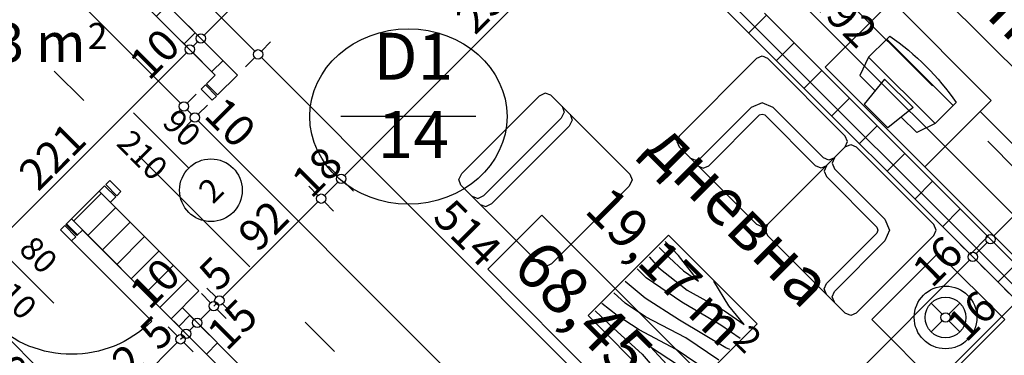
# Model space of a CAD drawing. Extents: x 77007 to 84529, y 86492 to 93883.
# Drawn here: x 80653 to 81282, y 89610 to 89825 of the extents above; entities that cross this region are included whole.
import ezdxf
from ezdxf.enums import TextEntityAlignment as Align

# ---------------------------------------------------------------- set-up
doc = ezdxf.new("R2010")
doc.units = 0
doc.header["$MEASUREMENT"] = 0
doc.linetypes.add('Double Dashed copy', pattern=[226.666667, 100, -50, 26.666667, -50])
for name, color, linetype in [('0help', 7, 'Continuous'), ('ArchiCAD', 7, 'Continuous'), ('Fills', 7, 'Continuous'), ('furniture-2d', 7, 'Continuous'), ('koloni', 7, 'Continuous'), ('KOTI-ext', 7, 'Continuous'), ('N stai', 7, 'Continuous'), ('TEXT', 7, 'Continuous'), ('wall-ext', 7, 'Continuous'), ('Zones', 7, 'Continuous')]:
    doc.layers.add(name, color=color, linetype=linetype)
doc.styles.add('GENERATED_STYLE_1', font='TIMES.TTF')
doc.styles.add('GENERATED_STYLE_2', font='ARIAL.TTF')
doc.styles.get("Standard").update_dxf_attribs({"font": 'txt', "bigfont": 'BIGFONT.SHX'})
doc.dimstyles.new('Dimstyle_1D5E8', dxfattribs={"dimtxt": 20, "dimasz": 7.5, "dimexe": 0.18, "dimexo": 0, "dimgap": 0.09, "dimtad": 1, "dimdec": 0, "dimzin": 0, "dimdsep": 46, "dimtxsty": 'GENERATED_STYLE_1', "dimblk": 'ARROWHEAD_1', "dimblk1": 'ARROWHEAD_1', "dimblk2": 'ARROWHEAD_1', "dimcen": 0.09, "dimclrd": 11, "dimclre": 11, "dimclrt": 11, "dimazin": 0, "dimtfac": 1, "dimtdec": 4, "dimtmove": 0, "dimatfit": 0, "dimfxl": 0, "dimtolj": 1, "dimtzin": 0, "dimarcsym": 0})
pattern_1 = [(45, (0, 0), (-17.6776695, 17.6776695), []), (135, (0, 0), (17.6776695, 17.6776695), [])]

# ---------------------------------------------------------------- blocks, each defined once
blk = doc.blocks.new('HATCH_49', base_point=(80710.93, 89708.09))
at = {"layer": 'Fills', "color": 133, "style": 'GENERATED_STYLE_1', "oblique": 0}
blk.add_text('19,17 m', height=25, rotation=315, dxfattribs=at).set_placement((81101.08, 89614.46), align=Align.RIGHT)
blk.add_text('2', height=16.67, rotation=315, dxfattribs=at).set_placement((81107.85, 89619.47))
blk = doc.blocks.new('HATCH_816', base_point=(80778.1, 89789.41))
at = {"layer": 'Fills', "color": 133, "style": 'GENERATED_STYLE_1', "oblique": 0}
blk.add_text('5,13 m', height=25, dxfattribs=at).set_placement((80695.17, 89797.62), align=Align.RIGHT)
blk.add_text('2', height=16.67, dxfattribs=at).set_placement((80696.58, 89805.95))
blk = doc.blocks.new('Office_001_173', base_point=(81252.29, 89864.29))
at = {"layer": 'Zones', "color": 161, "linetype": 'Continuous'}
for p, q in [((81201.58, 89949.55), (81167.04, 89915)), ((81201.58, 89949.55), (81337.55, 89813.58)), ((81167.04, 89915), (81303, 89779.03)), ((81337.55, 89813.58), (81303, 89779.03))]:
    blk.add_line(p, q, dxfattribs=at)
at = {"flags": 1}
for tag in ['ROOM_NAME', 'ROOM_NUMBER', 'ROOM_AREA', 'ROOM_PERIM', 'ROOM_WALLS_SURF', 'ROOM_DOORS_SURF', 'ROOM_WINDS_SURF', 'ROOM_BASELEV', 'ROOM_HEIGHT', 'ROOM_NET_AREA', 'ROOM_REDUCED_AREA', 'ROOM_VOLUME']:
    blk.add_attdef(tag, text='', height=500, dxfattribs=at).set_placement((0, 0), align=Align.TOP_LEFT)
at = {"layer": 'Zones', "color": 12, "style": 'GENERATED_STYLE_2'}
blk.add_attdef('ROOM_CALC_AREA', text='', height=30, rotation=315, dxfattribs=at).set_placement((81263.51, 89875.5), align=Align.TOP_CENTER)
blk = doc.blocks.new('Office_001_174', base_point=(81037.43, 89614.68))
at = {"layer": 'Zones', "color": 161, "linetype": 'Continuous'}
for p, q in [((80986.72, 89699.94), (80952.18, 89665.39)), ((80986.72, 89699.94), (81122.69, 89563.97)), ((80952.18, 89665.39), (81088.14, 89529.42)), ((81122.69, 89563.97), (81088.14, 89529.42))]:
    blk.add_line(p, q, dxfattribs=at)
at = {"flags": 1}
for tag in ['ROOM_NAME', 'ROOM_NUMBER', 'ROOM_AREA', 'ROOM_PERIM', 'ROOM_WALLS_SURF', 'ROOM_DOORS_SURF', 'ROOM_WINDS_SURF', 'ROOM_BASELEV', 'ROOM_HEIGHT', 'ROOM_NET_AREA', 'ROOM_REDUCED_AREA', 'ROOM_VOLUME']:
    blk.add_attdef(tag, text='', height=500, dxfattribs=at).set_placement((0, 0), align=Align.TOP_LEFT)
at = {"layer": 'Zones', "color": 12, "style": 'GENERATED_STYLE_2'}
blk.add_attdef('ROOM_CALC_AREA', text='', height=30, rotation=315, dxfattribs=at).set_placement((81048.65, 89625.89), align=Align.TOP_CENTER)
blk = doc.blocks.new('WALL_552', base_point=(81048.22, 89349.59))
at = {"layer": 'wall-ext'}
h = blk.add_hatch(dxfattribs=at)
h.set_pattern_fill('CONCRETE BLOCK', scale=25, angle=45, style=0, pattern_type=0)
h.set_pattern_definition(pattern_1)
h.paths.add_polyline_path([(81041.15, 89342.51), (81048.22, 89349.59), (80756.89, 89640.91), (80749.82, 89633.84)], flags=0)
at = {"layer": 'wall-ext', "color": 7, "linetype": 'Continuous'}
for p, q in [((80693.25, 89690.41), (81041.15, 89342.51)), ((81048.22, 89349.59), (80756.89, 89640.91))]:
    blk.add_line(p, q, dxfattribs=at)
blk = doc.blocks.new('WALL_591', base_point=(80608.4, 89959.11))
at = {"layer": 'wall-ext'}
h = blk.add_hatch(dxfattribs=at)
h.set_pattern_fill('CONCRETE BLOCK', scale=25, angle=45, style=0, pattern_type=0)
h.set_pattern_definition(pattern_1)
h.paths.add_polyline_path([(80614.05, 89953.46), (80778.1, 89789.41), (80792.24, 89789.41), (80621.12, 89960.53)], flags=0)
at = {"layer": 'wall-ext', "color": 7, "linetype": 'Continuous'}
for p, q in [((80792.24, 89789.41), (80621.12, 89960.53)), ((80614.05, 89953.46), (80778.1, 89789.41))]:
    blk.add_line(p, q, dxfattribs=at)
blk = doc.blocks.new('D1_Metal_816')
at = {"color": 0, "linetype": 'Continuous'}
for p, q in [((36.2, 0), (36.2, 72.4)), ((-36.2, 0), (-40, 0)), ((-40, 0), (-40, -10)), ((-36.2, -10), (-36.2, 0)), ((40, 0), (36.2, 0)), ((36.2, 0), (36.2, -10)), ((40, -10), (40, 0)), ((-40, -10), (-36.2, -10)), ((36.2, -10), (40, -10))]:
    blk.add_line(p, q, dxfattribs=at)
blk.add_arc((36.2, 0), 72.4, 90, 180, dxfattribs=at)
blk = doc.blocks.new('Window-Door_Marker_-_70_4227')
at = {"layer": 'ArchiCAD', "color": 11, "linetype": 'Continuous'}
blk.add_line((0, -30), (0, 20), dxfattribs=at)
blk.add_circle((0, -50), 20, dxfattribs=at)
at = {"layer": 'ArchiCAD', "color": 11, "style": 'GENERATED_STYLE_1'}
for tag, p, rotation in [('AC_WIDO_A_SIZE', (-7.5, -20), 90), ('AC_WIDO_B_SIZE', (22.5, -20), 90), ('AC_MarkerText_1', (5.625, -42.5), 180)]:
    blk.add_attdef(tag, p, '', height=15, rotation=rotation, dxfattribs=at)
blk = doc.blocks.new('D1_Metal_404')
at = {"color": 0, "linetype": 'Continuous'}
for p, q in [((-41.2, 0), (-45, 0)), ((-45, 0), (-45, -10)), ((-41.2, -10), (-41.2, 0)), ((45, 0), (41.2, 0)), ((41.2, 0), (41.2, -10)), ((45, -10), (45, 0)), ((-45, -10), (-41.2, -10)), ((41.2, -10), (45, -10))]:
    blk.add_line(p, q, dxfattribs=at)
blk = doc.blocks.new('Window-Door_Marker_-_70_3166')
at = {"layer": 'ArchiCAD', "color": 11, "linetype": 'Continuous'}
blk.add_line((0, 20), (0, -30), dxfattribs=at)
blk.add_circle((0, 40), 20, dxfattribs=at)
at = {"layer": 'ArchiCAD', "color": 11, "style": 'GENERATED_STYLE_1'}
for tag, p, rotation in [('AC_WIDO_A_SIZE', (-7.5, -12.5), 90), ('AC_WIDO_B_SIZE', (22.5, -23.75), 90), ('AC_MarkerText_1', (5.625, 47.5), 180)]:
    blk.add_attdef(tag, p, '', height=15, rotation=rotation, dxfattribs=at)
blk = doc.blocks.new('WALL_605', base_point=(80778.1, 89789.41))
at = {"layer": 'wall-ext'}
h = blk.add_hatch(dxfattribs=at)
h.set_pattern_fill('CONCRETE BLOCK', scale=25, angle=45, style=0, pattern_type=0)
h.set_pattern_definition(pattern_1)
h.paths.add_polyline_path([(80792.24, 89789.41), (80778.1, 89789.41), (80772.44, 89783.75), (80779.52, 89776.68)], flags=0)
h = blk.add_hatch(dxfattribs=at)
h.set_pattern_fill('CONCRETE BLOCK', scale=25, angle=45, style=0, pattern_type=0)
h.set_pattern_definition(pattern_1)
h.paths.add_polyline_path([(80714.46, 89711.62), (80707.39, 89718.7), (80703.86, 89715.16), (80710.93, 89708.09)], flags=0)
h = blk.add_hatch(dxfattribs=at)
h.set_pattern_fill('CONCRETE BLOCK', scale=25, angle=45, style=0, pattern_type=0)
h.set_pattern_definition(pattern_1)
h.paths.add_polyline_path([(80693.25, 89690.41), (80686.18, 89697.48), (80682.64, 89693.95), (80689.71, 89686.88)], flags=0)
h = blk.add_hatch(dxfattribs=at)
h.set_pattern_fill('CONCRETE BLOCK', scale=25, angle=45, style=0, pattern_type=0)
h.set_pattern_definition(pattern_1)
h.paths.add_polyline_path([(80631.73, 89628.89), (80624.66, 89635.96), (80460.96, 89472.27), (80468.04, 89465.2)], flags=0)
at = {"layer": 'wall-ext', "color": 7, "linetype": 'Continuous'}
for p, q in [((80778.1, 89789.41), (80772.44, 89783.75)), ((80779.52, 89776.68), (80792.24, 89789.41)), ((80772.44, 89783.75), (80779.52, 89776.68)), ((80707.39, 89718.7), (80682.64, 89693.95)), ((80707.39, 89718.7), (80714.46, 89711.62)), ((80710.93, 89708.09), (80714.46, 89711.62)), ((80682.64, 89693.95), (80689.71, 89686.88)), ((80689.71, 89686.88), (80693.25, 89690.41)), ((80624.66, 89635.96), (80621.83, 89633.14)), ((80624.66, 89635.96), (80631.73, 89628.89)), ((80468.04, 89465.2), (80631.73, 89628.89)), ((80614.76, 89626.06), (80457.78, 89469.09))]:
    blk.add_line(p, q, dxfattribs=at)
at = {"layer": 'wall-ext', "color": 133, "rotation": 224.999999999997}
blk.add_blockref('D1_Metal_404', (80746.99, 89744.15), dxfattribs=at)
for name, p, values in [('Window-Door_Marker_-_70_3166', (80746.99, 89744.15), {'AC_MarkerText_1': '2', 'AC_WIDO_A_SIZE': '90', 'AC_WIDO_B_SIZE': '210'}), ('Window-Door_Marker_-_70_4227', (80660.72, 89657.88), {'AC_MarkerText_1': '3', 'AC_WIDO_A_SIZE': '80', 'AC_WIDO_B_SIZE': '210'})]:
    blk.add_blockref(name, p, dxfattribs=at).add_auto_attribs(values)
at = {"layer": 'wall-ext', "color": 133, "xscale": -1, "rotation": 224.999999999997}
blk.add_blockref('D1_Metal_816', (80660.72, 89657.88), dxfattribs=at)
blk = doc.blocks.new('WALL_646', base_point=(81316.92, 89618.29))
at = {"layer": 'wall-ext'}
h = blk.add_hatch(dxfattribs=at)
h.set_pattern_fill('CONCRETE BLOCK', scale=25, angle=45, style=0, pattern_type=0)
h.set_pattern_definition(pattern_1)
h.paths.add_polyline_path([(80809.21, 90148.62), (80797.9, 90137.3), (80961.95, 89973.25), (80973.26, 89984.57)], flags=0)
h = blk.add_hatch(dxfattribs=at)
h.set_pattern_fill('CONCRETE BLOCK', scale=25, angle=45, style=0, pattern_type=0)
h.set_pattern_definition(pattern_1)
h.paths.add_polyline_path([(81036.9, 89920.93), (81025.59, 89909.61), (81316.92, 89618.29), (81328.23, 89629.6)], flags=0)
at = {"layer": 'wall-ext', "color": 7, "linetype": 'Continuous'}
for p, q in [((80952.05, 90005.78), (80809.21, 90148.62)), ((80797.9, 90137.3), (80961.95, 89973.25)), ((80973.26, 89984.57), (80957.35, 90000.48)), ((81123.52, 89834.31), (81036.9, 89920.93)), ((81025.59, 89909.61), (81316.92, 89618.29)), ((81328.23, 89629.6), (81128.83, 89829))]:
    blk.add_line(p, q, dxfattribs=at)
blk = doc.blocks.new('COLUMN_848', base_point=(80726.84, 89674.5))
at = {"layer": 'koloni'}
h = blk.add_hatch(dxfattribs=at)
h.set_pattern_fill('COMMON BRICK', color=1, scale=13, angle=45, style=0, pattern_type=0)
h.set_pattern_definition([(45, (0, 0), (-9.1923878, 9.1923878), [])])
h.paths.add_polyline_path([(80686.18, 89697.48), (80749.82, 89633.84), (80767.49, 89651.52), (80703.86, 89715.16)], flags=0)
at = {"layer": 'koloni', "color": 30, "linetype": 'Continuous'}
blk.add_lwpolyline([(80686.18, 89697.48), (80749.82, 89633.84), (80767.49, 89651.52), (80703.86, 89715.16)], close=True, dxfattribs=at)
blk = doc.blocks.new('PLR_Couch_Corner')
at = {"layer": '0help', "color": 0, "linetype": 'ByBlock'}
for p, q in [((0, 76.28), (1.41, 79.86)), ((1.41, 79.86), (5, 81.28)), ((5, 81.28), (76.28, 81.28)), ((55.46, 79.86), (54.04, 76.28)), ((59.04, 81.28), (55.46, 79.86)), ((62.69, 79.86), (61.28, 76.28)), ((66.28, 81.28), (62.69, 79.86)), ((79.86, 79.86), (76.28, 81.28)), ((81.28, 76.28), (79.86, 79.86)), ((0, 5), (0, 76.28)), ((54.04, 76.28), (54.04, 30)), ((61.28, 76.28), (61.28, 30)), ((81.28, 5), (81.28, 76.28)), ((0, 22.23), (1.41, 25.82)), ((1.41, 25.82), (5, 27.23)), ((5, 27.23), (51.28, 27.23)), ((51.28, 27.23), (53.07, 28.21)), ((53.07, 28.21), (54.04, 30)), ((58.39, 22.88), (61.28, 30)), ((1.41, 18.59), (5, 20)), ((5, 20), (51.28, 20)), ((51.28, 20), (58.39, 22.88)), ((0, 15), (1.41, 18.59)), ((0, 5), (1.41, 1.41)), ((1.41, 1.41), (5, 0)), ((76.28, 0), (5, 0)), ((79.86, 1.41), (76.28, 0)), ((81.28, 5), (79.86, 1.41))]:
    blk.add_line(p, q, dxfattribs=at)
blk = doc.blocks.new('Design_Table_01_680')
at = {"layer": '0help', "color": 0, "linetype": 'ByBlock'}
blk.add_lwpolyline([(60, 0), (60, 60), (0, 60), (0, 0)], close=True, dxfattribs=at)
blk = doc.blocks.new('PLR_BIBF2-7')
at = {"layer": '0help', "color": 0, "linetype": 'ByBlock'}
for p, q in [((320, -64), (-320, -64)), ((-320, -64), (-320, -704)), ((320, -704), (320, -64)), ((-297, -103.7), (-312, -104.1)), ((-15, -126.2), (-297, -103.7)), ((180, -115.7), (-15, -126.2)), ((312, -112.2), (180, -115.7)), ((-314.1, -176.8), (-18, -189.2)), ((-18, -189.2), (-180, -225.2)), ((84, -211.7), (216, -180.2)), ((216, -180.2), (315, -166.7)), ((-180, -225.2), (-312.1, -243.4)), ((-120, -280.2), (84, -211.7)), ((-314.2, -321.2), (-120, -280.2)), ((-114, -364.7), (108, -288.2)), ((108, -288.2), (231, -261.2)), ((231, -261.2), (309, -256.7)), ((177, -360.2), (309, -346.7)), ((-314, -407.1), (-114, -364.7)), ((-27, -409.7), (177, -360.2)), ((-294, -482.7), (-27, -409.7)), ((30, -490.7), (246, -445.7)), ((246, -445.7), (312, -445.7)), ((-314.1, -493.7), (-294, -482.7)), ((-195, -553.7), (30, -490.7)), ((237, -535.7), (54, -558.2)), ((312, -540.2), (237, -535.7)), ((-311.9, -576.8), (-195, -553.7)), ((54, -558.2), (-156, -625.7)), ((-156, -625.7), (-276, -648.2)), ((-276, -648.2), (-153, -661.7)), ((138, -621.2), (45, -639.2)), ((45, -639.2), (210, -661.7)), ((237, -616.7), (138, -621.2)), ((309, -617.7), (237, -616.7)), ((-320, -704), (320, -704)), ((-153, -661.7), (-9.9, -700.3)), ((210, -661.7), (309, -665.2))]:
    blk.add_line(p, q, dxfattribs=at)
blk = doc.blocks.new('PLN_Couch_Corner')
at = {"layer": '0help', "color": 0, "linetype": 'ByBlock'}
for p, q in [((0, 76.28), (1.41, 79.86)), ((1.41, 79.86), (5, 81.28)), ((5, 81.28), (76.28, 81.28)), ((55.46, 79.86), (54.04, 76.28)), ((59.04, 81.28), (55.46, 79.86)), ((62.69, 79.86), (61.28, 76.28)), ((66.28, 81.28), (62.69, 79.86)), ((79.86, 79.86), (76.28, 81.28)), ((81.28, 76.28), (79.86, 79.86)), ((0, 5), (0, 76.28)), ((54.04, 76.28), (54.04, 30)), ((61.28, 76.28), (61.28, 30)), ((81.28, 5), (81.28, 76.28)), ((0, 22.23), (1.41, 25.82)), ((1.41, 25.82), (5, 27.23)), ((5, 27.23), (51.28, 27.23)), ((51.28, 27.23), (53.07, 28.21)), ((53.07, 28.21), (54.04, 30)), ((58.39, 22.88), (61.28, 30)), ((1.41, 18.59), (5, 20)), ((5, 20), (51.28, 20)), ((51.28, 20), (58.39, 22.88)), ((0, 15), (1.41, 18.59)), ((0, 5), (1.41, 1.41)), ((1.41, 1.41), (5, 0)), ((76.28, 0), (5, 0)), ((79.86, 1.41), (76.28, 0)), ((81.28, 5), (79.86, 1.41))]:
    blk.add_line(p, q, dxfattribs=at)
blk = doc.blocks.new('PLR_Couch_Segment')
at = {"layer": '0help', "color": 0, "linetype": 'ByBlock'}
for p, q in [((0, 76.28), (1.41, 79.86)), ((1.41, 79.86), (5, 81.28)), ((5, 81.28), (66.12, 81.28)), ((69.7, 79.86), (66.12, 81.28)), ((71.12, 76.28), (69.7, 79.86)), ((0, 5), (0, 76.28)), ((71.12, 5), (71.12, 76.28)), ((0, 22.23), (1.41, 25.82)), ((1.41, 25.82), (5, 27.23)), ((5, 27.23), (66.12, 27.23)), ((69.7, 25.82), (66.12, 27.23)), ((71.12, 22.23), (69.7, 25.82)), ((0, 15), (1.41, 18.59)), ((1.41, 18.59), (5, 20)), ((5, 20), (66.12, 20)), ((69.7, 18.59), (66.12, 20)), ((71.12, 15), (69.7, 18.59)), ((0, 5), (1.41, 1.41)), ((1.41, 1.41), (5, 0)), ((5, 0), (66.12, 0)), ((69.7, 1.41), (66.12, 0)), ((71.12, 5), (69.7, 1.41))]:
    blk.add_line(p, q, dxfattribs=at)
blk = doc.blocks.new('PLN_BILF6-1')
at = {"layer": '0help', "color": 0, "linetype": 'ByBlock'}
for p, q in [((-96, 64), (-80, 304)), ((-80, 304), (80, 304)), ((96, 64), (80, 304)), ((-224, 32), (-192, 176)), ((-192, 176), (-88.5, 176)), ((88.5, 176), (192, 176)), ((224, 32), (192, 176)), ((-96, 64), (96, 64)), ((-224, 32), (-224, -160)), ((224, 32), (-224, 32)), ((224, -160), (224, 32)), ((-224, -160), (-224, -192)), ((-224, -160), (224, -160)), ((224, -192), (224, -160))]:
    blk.add_line(p, q, dxfattribs=at)
blk.add_arc((0, 576), 800, 253.7398, 286.2602, dxfattribs=at)
blk = doc.blocks.new('Design_Table_01_3970')
at = {"layer": '0help', "color": 0, "linetype": 'ByBlock'}
blk.add_lwpolyline([(90, 0), (90, 60), (0, 60), (0, 0)], close=True, dxfattribs=at)
blk = doc.blocks.new('Design_Table_01_3971')
at = {"layer": '0help', "color": 0, "linetype": 'ByBlock'}
blk.add_lwpolyline([(120, 0), (120, 50), (0, 50), (0, 0)], close=True, dxfattribs=at)
blk = doc.blocks.new('*D1612')
at = {"layer": 'KOTI-ext', "color": 11, "linetype": 'Continuous'}
for p, q in [((81259.81, 89675.39), (81253.98, 89681.22)), ((80995.35, 89406.69), (81259.81, 89671.15)), ((81269.89, 89665.31), (81264.06, 89671.15)), ((80991.11, 89406.69), (80985.28, 89412.52)), ((81001.19, 89396.61), (80995.35, 89402.45))]:
    blk.add_line(p, q, dxfattribs=at)
for centre in [(81261.93, 89673.27), (80993.23, 89404.57)]:
    blk.add_circle(centre, 3, dxfattribs=at)
at = {"layer": 'KOTI-ext', "color": 11, "style": 'GENERATED_STYLE_1', "oblique": 0}
for s, p in [('16', (81235.77, 89652.76)), ('380', (81108.85, 89525.84)), ('10', (80992.53, 89409.52))]:
    blk.add_text(s, height=20, rotation=45, dxfattribs=at).set_placement(p)
blk = doc.blocks.new('ARROWHEAD_1')
at = {"color": 0, "linetype": 'Continuous'}
blk.add_line((0, 0), (-1, 0), dxfattribs=at)
blk.add_circle((0, 0), 0.25, dxfattribs=at)
blk = doc.blocks.new('*D1613')
at = {"layer": 'KOTI-ext', "color": 11, "linetype": 'Continuous'}
for p, q in [((81271.13, 89686.7), (81265.29, 89692.54)), ((81259.81, 89675.39), (81253.98, 89681.22)), ((81264.06, 89675.39), (81271.13, 89682.46)), ((81281.2, 89676.63), (81275.37, 89682.46)), ((81269.89, 89665.31), (81264.06, 89671.15))]:
    blk.add_line(p, q, dxfattribs=at)
for centre in [(81273.25, 89684.58), (81261.93, 89673.27)]:
    blk.add_circle(centre, 3, dxfattribs=at)
blk = doc.blocks.new('*D1614')
at = {"layer": 'KOTI-ext', "color": 11, "linetype": 'Continuous'}
for p, q in [((81568.46, 89984.04), (81562.63, 89989.88)), ((81275.37, 89686.7), (81568.46, 89979.8)), ((81578.54, 89973.97), (81572.71, 89979.8)), ((81271.13, 89686.7), (81265.29, 89692.54)), ((81281.2, 89676.63), (81275.37, 89682.46))]:
    blk.add_line(p, q, dxfattribs=at)
for centre in [(81570.59, 89981.92), (81273.25, 89684.58)]:
    blk.add_circle(centre, 3, dxfattribs=at)
at = {"layer": 'KOTI-ext', "color": 11, "style": 'GENERATED_STYLE_1', "oblique": 0}
for s, height, p in [('25', 20, (81544.42, 89961.41)), ('5', 13.33, (81416.73, 89843.15))]:
    blk.add_text(s, height=height, rotation=45, dxfattribs=at).set_placement(p)
blk.add_text('420', height=20, rotation=45, dxfattribs=at).set_placement((81420.86, 89837.85), align=Align.RIGHT)
blk = doc.blocks.new('*D1630')
at = {"layer": 'KOTI-ext', "color": 11, "linetype": 'Continuous'}
for p, q in [((81288.1, 89647.11), (81282.26, 89652.94)), ((81100.01, 89454.77), (81288.1, 89642.86)), ((81298.17, 89637.03), (81292.34, 89642.86)), ((81095.76, 89454.77), (81089.93, 89460.61)), ((81105.84, 89444.7), (81100.01, 89450.53))]:
    blk.add_line(p, q, dxfattribs=at)
blk.add_circle((81097.89, 89452.65), 3, dxfattribs=at)
at = {"layer": 'KOTI-ext', "color": 11, "style": 'GENERATED_STYLE_1', "oblique": 0}
for s, p in [('16', (81257.57, 89617.99)), ('272', (81175.31, 89535.74))]:
    blk.add_text(s, height=20, rotation=45, dxfattribs=at).set_placement(p)
blk = doc.blocks.new('*D1675')
at = {"layer": 'KOTI-ext', "color": 11, "linetype": 'Continuous'}
for p, q in [((80773.05, 89770.21), (80767.21, 89764.38)), ((80762.97, 89760.13), (80757.14, 89754.3)), ((81110.87, 89416.48), (80767.21, 89760.13)), ((81120.94, 89422.31), (81115.11, 89416.48)), ((81110.87, 89412.24), (81105.03, 89406.4))]:
    blk.add_line(p, q, dxfattribs=at)
for centre in [(80765.09, 89762.25), (81112.99, 89414.36)]:
    blk.add_circle(centre, 3, dxfattribs=at)
at = {"layer": 'KOTI-ext', "color": 11, "style": 'GENERATED_STYLE_1', "oblique": 0}
for s, p in [('10', (80770.04, 89762.96)), ('492', (80936.57, 89596.44))]:
    blk.add_text(s, height=20, rotation=315, dxfattribs=at).set_placement(p)
blk = doc.blocks.new('*D1676')
at = {"layer": 'KOTI-ext', "color": 11, "linetype": 'Continuous'}
for p, q in [((80765.98, 89777.28), (80760.14, 89771.45)), ((80755.9, 89767.2), (80750.07, 89761.37)), ((80762.97, 89764.38), (80760.14, 89767.2)), ((80773.05, 89770.21), (80767.21, 89764.38)), ((80762.97, 89760.13), (80757.14, 89754.3))]:
    blk.add_line(p, q, dxfattribs=at)
for centre in [(80758.02, 89769.33), (80765.09, 89762.25)]:
    blk.add_circle(centre, 3, dxfattribs=at)
blk = doc.blocks.new('*D1677')
at = {"layer": 'KOTI-ext', "color": 11, "linetype": 'Continuous'}
for p, q in [((80591.85, 89935.5), (80589.73, 89937.62)), ((80601.93, 89941.33), (80596.09, 89935.5)), ((80591.85, 89931.25), (80586.02, 89925.42)), ((80755.9, 89771.45), (80596.09, 89931.25)), ((80765.98, 89777.28), (80760.14, 89771.45)), ((80755.9, 89767.2), (80750.07, 89761.37))]:
    blk.add_line(p, q, dxfattribs=at)
for centre in [(80593.97, 89933.37), (80758.02, 89769.33)]:
    blk.add_circle(centre, 3, dxfattribs=at)
at = {"layer": 'KOTI-ext', "color": 11, "style": 'GENERATED_STYLE_1', "oblique": 0}
blk.add_text('232', height=20, rotation=315, dxfattribs=at).set_placement((80662.91, 89870.09))
blk = doc.blocks.new('*D1876')
at = {"layer": 'KOTI-ext', "color": 11, "linetype": 'Continuous'}
for p, q in [((80643.06, 89640.22), (80637.22, 89634.39)), ((80632.98, 89630.14), (80627.15, 89624.31)), ((80996.43, 89270.93), (80637.22, 89630.14)), ((81006.51, 89276.77), (81000.68, 89270.93)), ((80996.43, 89266.69), (80990.6, 89260.86))]:
    blk.add_line(p, q, dxfattribs=at)
for centre in [(80635.1, 89632.27), (80998.56, 89268.81)]:
    blk.add_circle(centre, 3, dxfattribs=at)
at = {"layer": 'KOTI-ext', "color": 11, "style": 'GENERATED_STYLE_1', "oblique": 0}
for s, p in [('10', (80624.43, 89609.68)), ('514', (80798.44, 89474.58)), ('8', (80988.66, 89284.37))]:
    blk.add_text(s, height=20, rotation=315, dxfattribs=at).set_placement(p)
blk = doc.blocks.new('*D2054')
at = {"layer": 'KOTI-ext', "color": 11, "linetype": 'Continuous'}
for p, q in [((81050.97, 90390.37), (81045.13, 90384.53)), ((81040.89, 90384.53), (81038.77, 90386.66)), ((81040.89, 90380.29), (81035.06, 90374.46)), ((81204.94, 90220.49), (81045.13, 90380.29)), ((81215.01, 90226.32), (81209.18, 90220.49)), ((81204.94, 90216.24), (81199.1, 90210.41)), ((81211.3, 90214.12), (81209.18, 90216.24))]:
    blk.add_line(p, q, dxfattribs=at)
for centre in [(81043.01, 90382.41), (81207.06, 90218.36)]:
    blk.add_circle(centre, 3, dxfattribs=at)
at = {"layer": 'KOTI-ext', "color": 11, "style": 'GENERATED_STYLE_1', "oblique": 0}
blk.add_text('232', height=20, rotation=315, dxfattribs=at).set_placement((81111.95, 90319.13))
blk = doc.blocks.new('*D2059')
at = {"layer": 'KOTI-ext', "color": 11, "linetype": 'Continuous'}
for p, q in [((81093.33, 90090.5), (81087.5, 90084.66)), ((81083.26, 90080.42), (81077.42, 90074.59)), ((81446.71, 89721.21), (81087.5, 90080.42)), ((81456.79, 89727.04), (81450.95, 89721.21)), ((81446.71, 89716.97), (81440.88, 89711.13))]:
    blk.add_line(p, q, dxfattribs=at)
for centre in [(81085.38, 90082.54), (81448.83, 89719.09)]:
    blk.add_circle(centre, 3, dxfattribs=at)
at = {"layer": 'KOTI-ext', "color": 11, "style": 'GENERATED_STYLE_1', "oblique": 0}
for s, p in [('10', (81090.33, 90083.25)), ('514', (81259.33, 89914.25)), ('8', (81433.94, 89739.63))]:
    blk.add_text(s, height=20, rotation=315, dxfattribs=at).set_placement(p)
blk = doc.blocks.new('*D2079')
at = {"layer": 'KOTI-ext', "color": 11, "linetype": 'Continuous'}
for p, q in [((80700.07, 89564.79), (80753.81, 89618.53)), ((80695.83, 89564.79), (80690, 89570.63)), ((80705.91, 89554.72), (80700.07, 89560.55))]:
    blk.add_line(p, q, dxfattribs=at)
blk.add_circle((80697.95, 89562.67), 3, dxfattribs=at)
at = {"layer": 'KOTI-ext', "color": 11, "style": 'GENERATED_STYLE_1', "oblique": 0}
for s, p in [('10', (80735.82, 89638.72)), ('5', (80742.19, 89612.57)), ('82', (80713.51, 89583.88))]:
    blk.add_text(s, height=20, rotation=45, dxfattribs=at).set_placement(p)
blk = doc.blocks.new('*D2080')
at = {"layer": 'KOTI-ext', "color": 11, "linetype": 'Continuous'}
for p, q in [((80753.81, 89622.78), (80747.98, 89628.61)), ((80755.93, 89620.65), (80757.35, 89622.07)), ((80763.89, 89612.7), (80758.06, 89618.53))]:
    blk.add_line(p, q, dxfattribs=at)
blk.add_circle((80755.93, 89620.65), 3, dxfattribs=at)
blk = doc.blocks.new('*D2081')
at = {"layer": 'KOTI-ext', "color": 11, "linetype": 'Continuous'}
for p, q in [((80757.35, 89626.31), (80751.52, 89632.14)), ((80761.59, 89626.31), (80764.42, 89629.14)), ((80767.43, 89616.23), (80761.59, 89622.07))]:
    blk.add_line(p, q, dxfattribs=at)
blk.add_circle((80759.47, 89624.19), 3, dxfattribs=at)
blk = doc.blocks.new('*D2082')
at = {"layer": 'KOTI-ext', "color": 11, "linetype": 'Continuous'}
for p, q in [((80764.42, 89633.38), (80758.59, 89639.22)), ((80768.66, 89633.38), (80775.03, 89639.75)), ((80774.5, 89623.31), (80768.66, 89629.14))]:
    blk.add_line(p, q, dxfattribs=at)
blk.add_circle((80766.54, 89631.26), 3, dxfattribs=at)
at = {"layer": 'KOTI-ext', "color": 11, "style": 'GENERATED_STYLE_1', "oblique": 0}
blk.add_text('15', height=20, rotation=45, dxfattribs=at).set_placement((80785.34, 89612.46))
blk = doc.blocks.new('*D2083')
at = {"layer": 'KOTI-ext', "color": 11, "linetype": 'Continuous'}
for p, q in [((80775.03, 89643.99), (80769.19, 89649.82)), ((80777.15, 89641.87), (80778.56, 89643.28)), ((80785.1, 89633.91), (80779.27, 89639.75))]:
    blk.add_line(p, q, dxfattribs=at)
blk.add_circle((80777.15, 89641.87), 3, dxfattribs=at)
blk = doc.blocks.new('*D2084')
at = {"layer": 'KOTI-ext', "color": 11, "linetype": 'Continuous'}
for p, q in [((80782.8, 89647.52), (80843.62, 89708.34)), ((80778.56, 89647.52), (80772.73, 89653.36)), ((80788.64, 89637.45), (80782.8, 89643.28))]:
    blk.add_line(p, q, dxfattribs=at)
blk.add_circle((80780.68, 89645.4), 3, dxfattribs=at)
at = {"layer": 'KOTI-ext', "color": 11, "style": 'GENERATED_STYLE_1', "oblique": 0}
for s, p in [('18', (80839.37, 89709.75)), ('92', (80805.08, 89675.45)), ('5', (80779.98, 89650.35))]:
    blk.add_text(s, height=20, rotation=45, dxfattribs=at).set_placement(p)
blk = doc.blocks.new('*D2085')
at = {"layer": 'KOTI-ext', "color": 11, "linetype": 'Continuous'}
for p, q in [((80856.34, 89725.31), (80850.51, 89731.14)), ((80843.62, 89712.58), (80837.78, 89718.41)), ((80847.86, 89712.58), (80856.34, 89721.06)), ((80866.42, 89715.23), (80860.59, 89721.06)), ((80853.69, 89702.5), (80847.86, 89708.34))]:
    blk.add_line(p, q, dxfattribs=at)
for centre in [(80858.47, 89723.19), (80845.74, 89710.46)]:
    blk.add_circle(centre, 3, dxfattribs=at)
blk = doc.blocks.new('*D2086')
at = {"layer": 'KOTI-ext', "color": 11, "linetype": 'Continuous'}
for p, q in [((81033.12, 89902.08), (81027.29, 89907.92)), ((80860.59, 89725.31), (81033.12, 89897.84)), ((81043.2, 89892.01), (81037.36, 89897.84)), ((80856.34, 89725.31), (80850.51, 89731.14)), ((80866.42, 89715.23), (80860.59, 89721.06))]:
    blk.add_line(p, q, dxfattribs=at)
for centre in [(81035.24, 89899.96), (80858.47, 89723.19)]:
    blk.add_circle(centre, 3, dxfattribs=at)
at = {"layer": 'KOTI-ext', "color": 11, "style": 'GENERATED_STYLE_1', "oblique": 0}
for s, p in [('16', (81009.08, 89879.46)), ('250', (80944.03, 89814.4))]:
    blk.add_text(s, height=20, rotation=45, dxfattribs=at).set_placement(p)
blk = doc.blocks.new('*D2591')
at = {"layer": 'KOTI-ext', "color": 11, "linetype": 'Continuous'}
for p, q in [((81341.18, 89646.79), (80997.52, 89990.44)), ((81351.25, 89652.62), (81345.42, 89646.79)), ((81341.18, 89642.55), (81335.34, 89636.71))]:
    blk.add_line(p, q, dxfattribs=at)
blk.add_circle((81343.3, 89644.67), 3, dxfattribs=at)
at = {"layer": 'KOTI-ext', "color": 11, "style": 'GENERATED_STYLE_1', "oblique": 0}
for s, p in [('10', (81000.35, 89993.27)), ('492', (81156.27, 89837.35)), ('30', (81322.79, 89670.83))]:
    blk.add_text(s, height=20, rotation=315, dxfattribs=at).set_placement(p)
blk = doc.blocks.new('*D2603')
at = {"layer": 'KOTI-ext', "color": 11, "linetype": 'Continuous'}
for p, q in [((80813.4, 89810.57), (80807.57, 89804.73)), ((80803.33, 89800.49), (80797.49, 89794.66)), ((81166.78, 89441.28), (80807.57, 89800.49)), ((81176.86, 89447.11), (81171.02, 89441.28)), ((81166.78, 89437.04), (81160.95, 89431.2))]:
    blk.add_line(p, q, dxfattribs=at)
for centre in [(80805.45, 89802.61), (81168.9, 89439.16)]:
    blk.add_circle(centre, 3, dxfattribs=at)
at = {"layer": 'KOTI-ext', "color": 11, "style": 'GENERATED_STYLE_1', "oblique": 0}
for s, p in [('514', (80916.12, 89697.59)), ('8', (81159, 89454.71))]:
    blk.add_text(s, height=20, rotation=315, dxfattribs=at).set_placement(p)
blk = doc.blocks.new('*D2604')
at = {"layer": 'KOTI-ext', "color": 11, "linetype": 'Continuous'}
for p, q in [((80803.33, 89804.73), (80625.14, 89982.92)), ((80813.4, 89810.57), (80807.57, 89804.73)), ((80803.33, 89800.49), (80797.49, 89794.66))]:
    blk.add_line(p, q, dxfattribs=at)
blk.add_circle((80805.45, 89802.61), 3, dxfattribs=at)
at = {"layer": 'KOTI-ext', "color": 11, "style": 'GENERATED_STYLE_1', "oblique": 0}
blk.add_text('258', height=20, rotation=315, dxfattribs=at).set_placement((80701.15, 89912.57))
blk = doc.blocks.new('*D2681')
at = {"layer": 'KOTI-ext', "color": 11, "linetype": 'Continuous'}
for p, q in [((80759.67, 89807.84), (80753.84, 89813.67)), ((80607.64, 89651.57), (80759.67, 89803.6)), ((80769.75, 89797.76), (80763.91, 89803.6)), ((80603.4, 89651.57), (80597.57, 89657.4)), ((80613.48, 89641.49), (80607.64, 89647.32))]:
    blk.add_line(p, q, dxfattribs=at)
for centre in [(80761.79, 89805.72), (80605.52, 89649.45)]:
    blk.add_circle(centre, 3, dxfattribs=at)
at = {"layer": 'KOTI-ext', "color": 11, "style": 'GENERATED_STYLE_1', "oblique": 0}
for s, p in [('10', (80735.63, 89785.21)), ('221', (80664.92, 89714.5)), ('10', (80604.81, 89654.39))]:
    blk.add_text(s, height=20, rotation=45, dxfattribs=at).set_placement(p)
blk = doc.blocks.new('*D2682')
at = {"layer": 'KOTI-ext', "color": 11, "linetype": 'Continuous'}
for p, q in [((80766.74, 89814.91), (80760.91, 89820.74)), ((80759.67, 89807.84), (80753.84, 89813.67)), ((80763.91, 89807.84), (80766.74, 89810.67)), ((80776.82, 89804.83), (80770.98, 89810.67)), ((80769.75, 89797.76), (80763.91, 89803.6))]:
    blk.add_line(p, q, dxfattribs=at)
for centre in [(80768.86, 89812.79), (80761.79, 89805.72)]:
    blk.add_circle(centre, 3, dxfattribs=at)
blk = doc.blocks.new('*D2683')
at = {"layer": 'KOTI-ext', "color": 11, "linetype": 'Continuous'}
for p, q in [((80770.98, 89814.91), (80901.09, 89945.02)), ((80766.74, 89814.91), (80760.91, 89820.74)), ((80776.82, 89804.83), (80770.98, 89810.67))]:
    blk.add_line(p, q, dxfattribs=at)
blk.add_circle((80768.86, 89812.79), 3, dxfattribs=at)
at = {"layer": 'KOTI-ext', "color": 11, "style": 'GENERATED_STYLE_1', "oblique": 0}
blk.add_text('190', height=20, rotation=45, dxfattribs=at).set_placement((80817.3, 89866.88))
blk = doc.blocks.new('DIM_727', base_point=(80209.4, 88620.74))
at = {"layer": 'KOTI-ext', "color": 11, "linetype": 'Continuous'}
for p1, p2, picture, middle in [((81065.89, 89891.94), (81125.11, 90427.39), '*D1614', (81392.57, 89823.71)), ((80870.73, 89527.07), (81054.58, 89880.62), '*D1612', (81107.08, 89538.21))]:
    dim = blk.add_linear_dim(base=(80209.4, 88620.74), p1=p1, p2=p2, angle=45, dimstyle='Dimstyle_1D5E8', dxfattribs=at)
    dim.commit()
    dim.dimension.update_dxf_attribs({"geometry": picture, "text_midpoint": middle, "text_rotation": 45})
dim = blk.add_aligned_dim(p1=(81054.58, 89880.62), p2=(81065.89, 89891.94), distance=-293.24, dimstyle='Dimstyle_1D5E8', dxfattribs=at)
dim.commit()
dim.dimension.update_dxf_attribs({"geometry": '*D1613', "text_midpoint": (81239.31, 89670.44), "text_rotation": 45})
blk = doc.blocks.new('DIM_728', base_point=(80270.57, 88625.34))
at = {"layer": 'KOTI-ext', "color": 11, "linetype": 'Continuous'}
dim = blk.add_aligned_dim(p1=(81124.58, 89425.95), p2=(81316.92, 89618.29), distance=37.76, dimstyle='Dimstyle_1D5E8', dxfattribs=at)
dim.commit()
dim.dimension.update_dxf_attribs({"geometry": '*D1630', "text_midpoint": (81173.55, 89548.11), "text_rotation": 45})
blk = doc.blocks.new('DIM_732', base_point=(81229.66, 89297.68))
at = {"layer": 'KOTI-ext', "color": 11, "linetype": 'Continuous'}
for p1, p2, picture, middle in [((80615.11, 89626.42), (80608.4, 89947.8), '*D1677', (80680.59, 89866.55)), ((80943.66, 89245.03), (80622.18, 89619.35), '*D1675', (80948.94, 89598.21))]:
    dim = blk.add_linear_dim(base=(81229.66, 89297.68), p1=p1, p2=p2, angle=135, dimstyle='Dimstyle_1D5E8', dxfattribs=at)
    dim.commit()
    dim.dimension.update_dxf_attribs({"geometry": picture, "text_midpoint": middle, "text_rotation": -45})
dim = blk.add_aligned_dim(p1=(80622.18, 89619.35), p2=(80615.11, 89626.42), distance=-202.1, dimstyle='Dimstyle_1D5E8', dxfattribs=at)
dim.commit()
dim.dimension.update_dxf_attribs({"geometry": '*D1676', "text_midpoint": (80787.72, 89759.43), "text_rotation": -45})
blk = doc.blocks.new('DIM_811', base_point=(81113.81, 89153.55))
at = {"layer": 'KOTI-ext', "color": 11, "linetype": 'Continuous'}
dim = blk.add_linear_dim(base=(81113.81, 89153.55), p1=(81243.47, 89513.72), p2=(80622.18, 89619.35), angle=135, dimstyle='Dimstyle_1D5E8', dxfattribs=at)
dim.commit()
dim.dimension.update_dxf_attribs({"geometry": '*D1876', "text_midpoint": (80816.12, 89471.05), "text_rotation": -45})
blk = doc.blocks.new('DIM_1299', base_point=(81549.95, 89617.97))
at = {"layer": 'KOTI-ext', "color": 11, "linetype": 'Continuous'}
dim = blk.add_linear_dim(base=(81549.95, 89617.97), p1=(81391.71, 89661.97), p2=(81128.65, 90125.81), angle=135, dimstyle='Dimstyle_1D5E8', dxfattribs=at)
dim.commit()
dim.dimension.update_dxf_attribs({"geometry": '*D2059', "text_midpoint": (81277.01, 89910.71), "text_rotation": -45})
blk = doc.blocks.new('DIM_1301', base_point=(80160.55, 89025.27))
at = {"layer": 'KOTI-ext', "color": 11, "linetype": 'Continuous'}
for p1, p2, picture, middle in [((80700.32, 89881.33), (81054.58, 89880.62), '*D2086', (80947.56, 89832.08)), ((80779.52, 89776.68), (80700.32, 89881.33), '*D2085', (80842.91, 89727.43)), ((80707.39, 89718.7), (80779.52, 89776.68), '*D2084', (80803.31, 89687.83)), ((80767.49, 89651.52), (80707.39, 89718.7), '*D2083', (80783.51, 89668.03)), ((80682.64, 89693.95), (80863.66, 89520), '*D2080', (80745.73, 89630.25)), ((80870.73, 89527.07), (80767.49, 89651.52), '*D2082', (80788.88, 89630.14))]:
    dim = blk.add_linear_dim(base=(80160.55, 89025.27), p1=p1, p2=p2, angle=45, dimstyle='Dimstyle_1D5E8', dxfattribs=at)
    dim.commit()
    dim.dimension.update_dxf_attribs({"geometry": picture, "text_midpoint": middle, "text_rotation": 45})
for p1, p2, distance, picture, middle in [((80624.66, 89635.96), (80682.64, 89693.95), -103.65, '*D2079', (80711.74, 89596.26)), ((80863.66, 89520), (80870.73, 89527.07), 147.35, '*D2081', (80739.35, 89656.4))]:
    dim = blk.add_aligned_dim(p1=p1, p2=p2, distance=distance, dimstyle='Dimstyle_1D5E8', dxfattribs=at)
    dim.commit()
    dim.dimension.update_dxf_attribs({"geometry": picture, "text_midpoint": middle, "text_rotation": 45})
blk = doc.blocks.new('DIM_1778', base_point=(81364.51, 89623.45))
at = {"layer": 'KOTI-ext', "color": 11, "linetype": 'Continuous'}
dim = blk.add_linear_dim(base=(81364.51, 89623.45), p1=(80944.98, 89246.35), p2=(81128.65, 90125.81), angle=135, dimstyle='Dimstyle_1D5E8', dxfattribs=at)
dim.commit()
dim.dimension.update_dxf_attribs({"geometry": '*D2591', "text_midpoint": (81168.64, 89839.12), "text_rotation": -45})
blk = doc.blocks.new('DIM_1779', base_point=(81284.16, 89323.9))
at = {"layer": 'KOTI-ext', "color": 11, "linetype": 'Continuous'}
for p1, p2, picture, middle in [((80622.18, 89619.35), (80562.26, 89924.29), '*D2604', (80713.53, 89914.33)), ((81243.47, 89513.72), (80622.18, 89619.35), '*D2603', (80933.8, 89694.06))]:
    dim = blk.add_linear_dim(base=(81284.16, 89323.9), p1=p1, p2=p2, angle=135, dimstyle='Dimstyle_1D5E8', dxfattribs=at)
    dim.commit()
    dim.dimension.update_dxf_attribs({"geometry": picture, "text_midpoint": middle, "text_rotation": -45})
blk = doc.blocks.new('DIM_1788', base_point=(79881.8, 88925.72))
at = {"layer": 'KOTI-ext', "color": 11, "linetype": 'Continuous'}
dim = blk.add_linear_dim(base=(79881.8, 88925.72), p1=(80700.32, 89881.33), p2=(80882.75, 89967.6), angle=45, dimstyle='Dimstyle_1D5E8', dxfattribs=at)
dim.commit()
dim.dimension.update_dxf_attribs({"geometry": '*D2683', "text_midpoint": (80815.53, 89879.26), "text_rotation": 45})
for p1, p2, picture, middle in [((80693.25, 89874.26), (80700.32, 89881.33), '*D2682', (80739.16, 89802.89)), ((80536.98, 89717.99), (80693.25, 89874.26), '*D2681', (80668.45, 89732.18))]:
    dim = blk.add_aligned_dim(p1=p1, p2=p2, distance=-96.93, dimstyle='Dimstyle_1D5E8', dxfattribs=at)
    dim.commit()
    dim.dimension.update_dxf_attribs({"geometry": picture, "text_midpoint": middle, "text_rotation": 45})

msp = doc.modelspace()

# ---------------------------------------------------------------- linework, layer by layer
at = {"color": 45, "linetype": 'Double Dashed copy'}
for p, q in [((81877.27, 89141.37), (79737.82, 91280.82)), ((81601.5, 88865.6), (79462.05, 91005.05))]:
    msp.add_line(p, q, dxfattribs=at)
at = {"layer": '0help', "color": 133, "linetype": 'Continuous'}
for radius in [20, 13, 3]:
    msp.add_circle((81244.53, 89634.61), radius, dxfattribs=at)
at = {"layer": 'furniture-2d', "color": 133, "linetype": 'Continuous'}
for p, q in [((81235.34, 89643.8), (81242.41, 89636.73)), ((81246.65, 89636.73), (81253.72, 89643.8)), ((81242.41, 89632.49), (81235.34, 89625.42)), ((81253.72, 89625.42), (81246.65, 89632.49))]:
    msp.add_line(p, q, dxfattribs=at)
at = {"layer": 'N stai', "color": 211, "linetype": 'Continuous'}
msp.add_line((80944.58, 89762.93), (80858.32, 89762.93), dxfattribs=at)
msp.add_ellipse((80901.45, 89762.93), major_axis=(-63, 0), ratio=0.888889, dxfattribs=at)

# ---------------------------------------------------------------- block references
at = {"layer": '0help', "color": 133, "linetype": 'Continuous', "rotation": 135}
msp.add_blockref('Design_Table_01_3970', (81273.78, 89773.14), dxfattribs=at)
at = {"layer": '0help', "color": 133, "linetype": 'Continuous'}
for name, p, xscale, yscale, rotation in [('PLN_BILF6-1', (81218.53, 89781.53), -0.1339285708583739, 0.08522726934064533, 134.9999999999999), ('PLR_Couch_Corner', (81183.98, 89746.98), 0.9842999808739548, 0.9842999808739546, 134.9999999999992), ('PLN_Couch_Corner', (81183.98, 89746.98), -0.9842999808739548, 0.9842999808739546, 134.9999999999992), ('PLR_BIBF2-7', (81039.35, 89602.35), 0.125000007450581, 0.1136363950396459, 134.9999999999992)]:
    msp.add_blockref(name, p, dxfattribs=dict(at, xscale=xscale, yscale=yscale, rotation=rotation))
for name, p, xscale, rotation in [('PLR_Couch_Segment', (80988.95, 89780.03), 1.142857162319884, 225), ('Design_Table_01_3971', (81266.71, 89766.07), -1, 134.9999999999824), ('Design_Table_01_680', (81239.91, 89675.63), -1, 134.9999999999992)]:
    msp.add_blockref(name, p, dxfattribs=dict(at, xscale=xscale, rotation=rotation))
at = {"layer": 'Fills', "color": 20, "linetype": 'Continuous'}
for name, p in [('HATCH_816', (80778.1, 89789.41)), ('HATCH_49', (80710.93, 89708.09))]:
    msp.add_blockref(name, p, dxfattribs=at)
at = {"layer": 'koloni', "color": 30}
msp.add_blockref('COLUMN_848', (80726.84, 89674.5), dxfattribs=at)
at = {"layer": 'KOTI-ext', "color": 11, "linetype": 'Continuous'}
for name, p in [('DIM_1779', (81284.16, 89323.9)), ('DIM_1778', (81364.51, 89623.45)), ('DIM_727', (80209.4, 88620.74)), ('DIM_1788', (79881.8, 88925.72)), ('DIM_1301', (80160.55, 89025.27)), ('DIM_1299', (81549.95, 89617.97)), ('DIM_728', (80270.57, 88625.34)), ('DIM_732', (81229.66, 89297.68)), ('DIM_811', (81113.81, 89153.55))]:
    msp.add_blockref(name, p, dxfattribs=at)
at = {"layer": 'wall-ext', "color": 7}
for name, p in [('WALL_646', (81316.92, 89618.29)), ('WALL_591', (80608.4, 89959.11)), ('WALL_605', (80778.1, 89789.41)), ('WALL_552', (81048.22, 89349.59))]:
    msp.add_blockref(name, p, dxfattribs=at)
at = {"layer": 'Zones', "color": 254, "linetype": 'Continuous'}
for name, p, values in [('Office_001_173', (81252.29, 89864.29), {'ROOM_CALC_AREA': '40,48 m2'}), ('Office_001_174', (81037.43, 89614.68), {'ROOM_CALC_AREA': '68,45 m2'})]:
    msp.add_blockref(name, p, dxfattribs=at).add_auto_attribs(values)

# ---------------------------------------------------------------- texts
at = {"layer": 'N stai', "color": 211, "insert": (80904.57, 89816.37), "char_height": 30, "width": 131.1215, "attachment_point": 2, "style": 'GENERATED_STYLE_1'}
msp.add_mtext('{\\fTimes New Roman CYR|b0|i0|c204|p18;D1\\P14}', dxfattribs=at)
at = {"layer": 'TEXT', "color": 211, "insert": (81123.78, 89711.25), "char_height": 30, "width": 156.099, "attachment_point": 2, "rotation": 315, "style": 'GENERATED_STYLE_1'}
msp.add_mtext('{\\fTimes New Roman CYR|b0|i0|c204|p18;дневна}', dxfattribs=at)

# ---------------------------------------------------------------- dimensions: what is measured, and where the dimension line sits
at = {"layer": 'KOTI-ext', "color": 11, "linetype": 'Continuous'}
dim = msp.add_linear_dim(base=(81043.01, 90382.41), p1=(81115.39, 90126.7), p2=(80425.96, 89765.36), angle=135, dimstyle='Dimstyle_1D5E8', dxfattribs=at)
dim.commit()
dim.dimension.update_dxf_attribs({"geometry": '*D2054', "text_midpoint": (81129.63, 90315.59), "text_rotation": -45})

doc.saveas('drawing.dxf')
